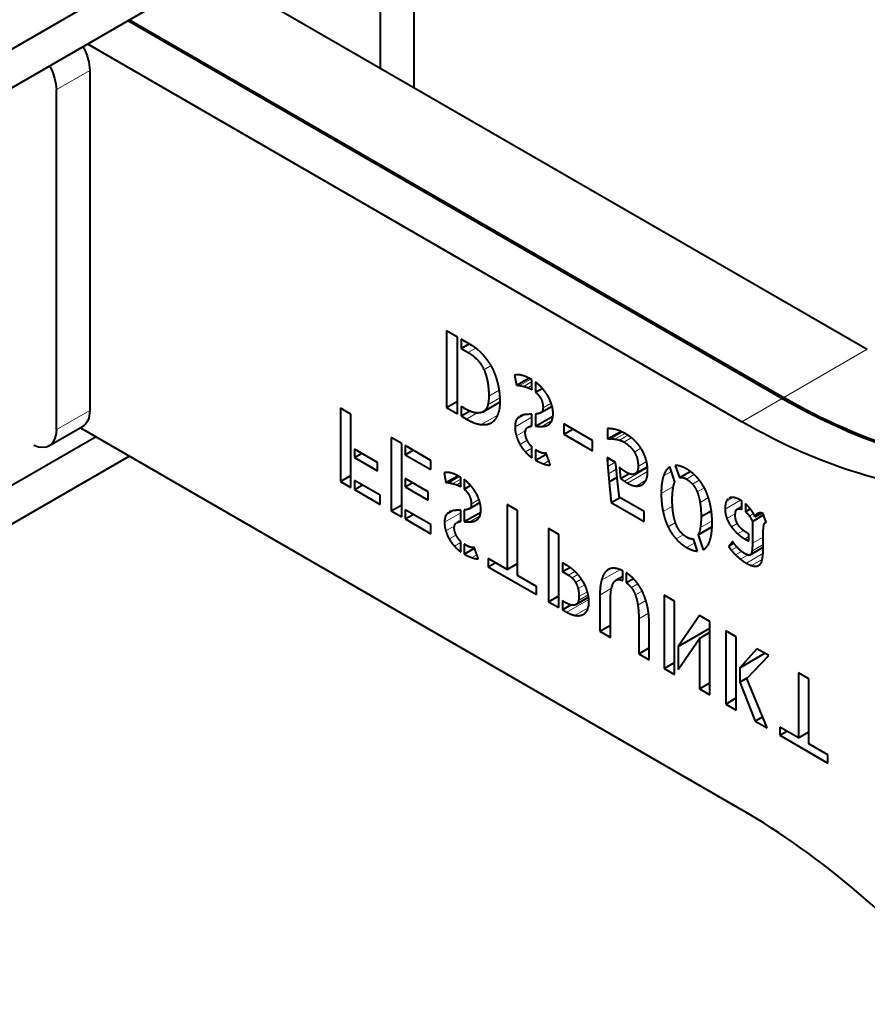
# Model space of a CAD drawing. Units: millimetres. Extents: x 2 to 1189, y 1 to 840.
# Drawn here: x 916 to 952, y 238 to 280 of the extents above; entities that cross this region are included whole.
import ezdxf

# ---------------------------------------------------------------- set-up
doc = ezdxf.new("R2010")
doc.units = ezdxf.units.MM
doc.header["$LTSCALE"] = 12.7
doc.layers.add('TANGENT_LINES', color=7, linetype='Continuous', lineweight=15)
doc.layers.add('Visible', color=7, linetype='Continuous', lineweight=40)

msp = doc.modelspace()

# ---------------------------------------------------------------- linework, layer by layer
at = {"layer": 'TANGENT_LINES'}
for p, q in [((919.084, 277.504), (917.669, 276.688)), ((935.084, 265.582), (935.405, 265.767)), ((948.432, 263.675), (951.968, 265.716)), ((935.754, 264.852), (936.054, 265.025)), ((937.264, 264.184), (937.734, 264.455)), ((937.434, 264.148), (937.785, 264.35)), ((935.96, 263.739), (936.401, 263.994)), ((937.609, 264.093), (937.785, 264.194)), ((937.773, 264.016), (937.785, 264.022)), ((935.756, 263.098), (936.439, 263.492)), ((935.918, 263.363), (936.43, 263.659)), ((946.664, 262.654), (948.361, 263.634)), ((919.084, 263.134), (917.669, 262.317)), ((938.252, 263.242), (938.593, 263.439)), ((935.019, 262.765), (935.474, 263.028)), ((935.642, 262.535), (936.34, 262.938)), ((937.069, 262.435), (937.785, 262.848)), ((937.135, 262.744), (937.501, 262.955)), ((938.197, 262.456), (938.624, 262.703)), ((937.126, 262.055), (937.521, 262.283)), ((938.435, 262.501), (938.509, 262.544)), ((937.28, 261.695), (937.585, 261.872)), ((941.118, 261.933), (941.61, 262.216)), ((941.292, 261.921), (941.712, 262.163)), ((941.484, 261.878), (941.84, 262.083)), ((941.673, 261.795), (941.987, 261.977)), ((937.508, 261.379), (937.785, 261.538)), ((942.115, 261.373), (942.391, 261.532)), ((938.281, 260.871), (938.502, 260.998)), ((940.972, 261.003), (941.086, 261.069)), ((940.991, 260.762), (941.305, 260.943)), ((941.018, 260.454), (941.351, 260.646)), ((941.697, 260.143), (942.664, 260.701)), ((942.275, 260.766), (942.629, 260.971)), ((934.273, 260.075), (934.721, 260.333)), ((934.435, 260.04), (934.77, 260.233)), ((941.829, 260.06), (942.676, 260.55)), ((942.185, 259.936), (942.603, 260.178)), ((943.348, 260.364), (943.681, 260.556)), ((944.315, 260.23), (944.639, 260.417)), ((944.573, 260.018), (944.86, 260.183)), ((934.602, 259.987), (934.77, 260.084)), ((934.759, 259.914), (934.77, 259.92)), ((943.253, 259.616), (943.77, 259.915)), ((944.768, 259.695), (945.065, 259.867)), ((935.217, 259.175), (935.543, 259.363)), ((944.892, 259.244), (945.245, 259.447)), ((945.953, 258.959), (946.608, 259.337)), ((946.004, 259.285), (946.288, 259.449)), ((934.149, 258.699), (934.499, 258.901)), ((943.327, 258.855), (943.728, 259.086)), ((934.086, 258.403), (934.77, 258.798)), ((935.164, 258.424), (935.572, 258.659)), ((935.391, 258.467), (935.462, 258.507)), ((946.027, 258.567), (946.393, 258.778)), ((946.979, 258.668), (947.154, 258.769)), ((947.269, 258.729), (947.377, 258.792)), ((934.14, 258.04), (934.518, 258.258)), ((943.54, 258.215), (943.856, 258.397)), ((944.906, 258.179), (945.4, 258.464)), ((946.218, 258.215), (946.468, 258.359)), ((934.287, 257.697), (934.579, 257.865)), ((943.879, 257.705), (944.182, 257.879)), ((946.482, 257.921), (946.725, 258.062)), ((946.783, 257.702), (946.95, 257.798)), ((947.107, 257.514), (947.568, 257.78)), ((934.506, 257.394), (934.77, 257.547)), ((944.327, 257.339), (944.672, 257.538)), ((946.219, 257.22), (946.453, 257.355)), ((947.023, 257.033), (947.567, 257.347)), ((947.088, 257.182), (947.568, 257.46)), ((935.245, 256.909), (935.455, 257.031)), ((946.394, 257.029), (946.645, 257.173)), ((946.61, 256.841), (946.922, 257.021)), ((946.852, 256.677), (947.555, 257.083)), ((947.074, 256.575), (947.523, 256.834)), ((940.918, 256.33), (941.094, 256.431)), ((947.272, 256.548), (947.444, 256.647)), ((939.325, 256.172), (939.593, 256.327)), ((939.484, 256.05), (939.728, 256.19)), ((939.627, 255.864), (939.871, 256.005)), ((940.726, 255.952), (941.501, 256.4)), ((941.408, 255.978), (941.624, 256.103)), ((939.733, 255.603), (940.015, 255.766)), ((940.657, 255.328), (941.154, 255.615)), ((941.99, 255.64), (942.26, 255.796)), ((939.68, 254.953), (940.176, 255.24)), ((939.755, 255.099), (940.161, 255.334)), ((939.773, 255.263), (940.129, 255.469)), ((942.155, 255.332), (942.441, 255.497)), ((939.26, 254.602), (940.185, 255.136)), ((939.598, 254.469), (940.161, 254.794)), ((942.263, 254.903), (942.599, 255.097)), ((939.898, 254.485), (939.995, 254.54)), ((942.301, 254.328), (942.714, 254.566))]:
    msp.add_line(p, q, dxfattribs=at)
at = {"layer": 'Visible'}
for p, q in [((908.034, 273.935), (930.662, 286.999)), ((932.783, 285.774), (932.783, 276.792)), ((908.034, 272.302), (930.662, 285.366)), ((931.369, 284.957), (931.369, 277.609)), ((924.298, 281.691), (951.968, 265.716)), ((920.691, 279.609), (948.361, 263.634)), ((920.762, 279.65), (948.432, 263.675)), ((918.994, 278.63), (946.664, 262.654)), ((919.084, 277.504), (919.084, 263.134)), ((917.669, 276.688), (917.669, 262.317)), ((934.631, 266.23), (934.174, 266.494)), ((934.174, 266.494), (934.174, 263.253)), ((934.631, 262.99), (934.631, 266.23)), ((934.787, 266.14), (934.787, 265.753)), ((935.236, 265.881), (934.787, 266.14)), ((934.787, 265.753), (935.122, 265.947)), ((934.787, 265.753), (935.084, 265.582)), ((937.049, 264.619), (937.13, 264.194)), ((937.13, 264.194), (937.655, 264.497)), ((937.734, 264.456), (937.73, 264.458)), ((937.777, 264.432), (937.773, 264.434)), ((937.785, 264.427), (937.777, 264.432)), ((937.785, 264.009), (937.785, 264.427)), ((937.941, 264.324), (937.941, 263.901)), ((937.773, 264.016), (937.785, 264.009)), ((937.941, 263.901), (938.223, 264.064)), ((934.174, 263.253), (934.631, 263.517)), ((935.722, 263.076), (936.439, 263.49)), ((930.127, 262.97), (929.683, 263.227)), ((929.683, 263.227), (929.683, 260.131)), ((934.174, 263.253), (934.631, 262.99)), ((934.787, 263.299), (934.787, 262.9)), ((934.898, 263.235), (934.787, 263.299)), ((934.787, 262.9), (935.149, 263.108)), ((938.165, 263.038), (938.635, 263.309)), ((930.127, 259.874), (930.127, 262.97)), ((934.787, 262.9), (935.019, 262.765)), ((937.732, 262.968), (937.728, 262.968)), ((937.785, 262.465), (937.785, 262.967)), ((937.941, 262.978), (937.941, 262.463)), ((937.941, 262.463), (938.67, 262.885)), ((917.359, 261.63), (918.773, 262.447)), ((918.685, 262.396), (946.664, 246.243)), ((937.785, 262.517), (937.612, 262.417)), ((939.133, 262.566), (939.133, 262.122)), ((940.344, 261.867), (939.133, 262.566)), ((939.133, 262.122), (939.517, 262.344)), ((940.983, 262.365), (940.983, 261.925)), ((940.983, 261.925), (941.542, 262.248)), ((919.348, 262.014), (908.034, 255.482)), ((931.834, 261.985), (931.834, 258.889)), ((932.277, 261.729), (931.834, 261.985)), ((939.133, 262.122), (940.344, 261.423)), ((940.344, 261.423), (940.344, 261.867)), ((931.247, 260.929), (930.276, 261.489)), ((930.276, 261.489), (930.276, 261.145)), ((932.277, 258.633), (932.277, 261.729)), ((933.511, 261.017), (932.427, 261.643)), ((932.427, 261.643), (932.427, 261.26)), ((932.427, 261.26), (932.758, 261.451)), ((937.785, 261.129), (937.785, 261.591)), ((937.941, 261.47), (937.941, 261.026)), ((920.762, 261.197), (908.034, 253.849)), ((930.276, 261.145), (930.575, 261.317)), ((930.276, 261.145), (931.247, 260.584)), ((932.427, 261.26), (933.511, 260.634)), ((933.511, 260.634), (933.511, 261.017)), ((937.941, 261.026), (938.397, 261.289)), ((938.508, 260.982), (938.48, 261.059)), ((941.322, 260.933), (940.965, 261.14)), ((931.247, 260.584), (931.247, 260.929)), ((941.341, 260.746), (941.322, 260.933)), ((941.372, 260.435), (941.341, 260.746)), ((941.49, 260.722), (941.535, 260.26)), ((942.135, 260.451), (942.659, 260.753)), ((943.828, 260.111), (943.619, 260.746)), ((943.847, 260.808), (944.018, 260.291)), ((929.683, 260.131), (930.127, 260.387)), ((931.36, 259.544), (930.276, 260.17)), ((930.276, 260.17), (930.276, 259.788)), ((933.398, 259.687), (932.427, 260.248)), ((932.427, 260.248), (932.427, 259.903)), ((934.067, 260.49), (934.144, 260.084)), ((934.144, 260.084), (934.646, 260.373)), ((934.77, 260.307), (934.762, 260.311)), ((934.77, 259.907), (934.77, 260.307)), ((934.919, 260.208), (934.919, 259.805)), ((941.048, 260.116), (941.384, 260.309)), ((941.385, 260.294), (941.374, 260.409)), ((941.535, 260.26), (941.89, 260.465)), ((944.018, 260.291), (944.475, 260.554)), ((929.683, 260.131), (930.127, 259.874)), ((930.276, 259.788), (930.607, 259.979)), ((930.276, 259.788), (931.36, 259.162)), ((932.427, 259.903), (932.725, 260.075)), ((932.427, 259.903), (933.398, 259.342)), ((934.759, 259.914), (934.77, 259.907)), ((934.919, 259.805), (935.189, 259.96)), ((931.36, 259.162), (931.36, 259.544)), ((933.398, 259.342), (933.398, 259.687)), ((941.136, 259.234), (941.509, 259.449)), ((942.526, 258.862), (941.478, 259.467)), ((931.834, 258.889), (932.277, 259.145)), ((932.427, 258.928), (932.427, 258.547)), ((933.511, 258.303), (932.427, 258.928)), ((934.77, 258.433), (934.77, 258.912)), ((934.919, 258.923), (934.919, 258.431)), ((935.133, 258.979), (935.583, 259.239)), ((936.731, 259.158), (936.731, 256.406)), ((937.171, 258.903), (936.731, 259.158)), ((937.171, 256.152), (937.171, 258.903)), ((941.136, 259.234), (942.526, 258.432)), ((946.454, 258.952), (946.657, 259.069)), ((946.657, 258.948), (946.657, 259.304)), ((946.813, 259.183), (946.813, 258.849)), ((946.813, 258.849), (947.018, 258.967)), ((931.834, 258.889), (932.277, 258.633)), ((932.427, 258.547), (932.757, 258.737)), ((932.427, 258.547), (933.511, 257.921)), ((934.919, 258.431), (935.616, 258.833)), ((942.526, 258.432), (942.526, 258.862)), ((944.94, 258.643), (945.369, 258.891)), ((947.107, 258.442), (947.584, 258.718)), ((947.214, 258.631), (947.494, 258.793)), ((947.69, 258.4), (947.568, 258.765)), ((933.511, 257.921), (933.511, 258.303)), ((934.77, 258.481), (934.605, 258.386)), ((938.488, 258.143), (938.488, 255.047)), ((938.925, 257.891), (938.488, 258.143)), ((944.814, 257.871), (945.396, 258.207)), ((944.818, 257.877), (945.397, 258.211)), ((947.107, 258.442), (947.107, 257.514)), ((947.685, 258.414), (947.65, 258.394)), ((938.925, 254.795), (938.925, 257.891)), ((944.787, 257.187), (944.62, 257.697)), ((944.814, 257.871), (945.024, 257.24)), ((946.783, 257.702), (946.95, 257.605)), ((946.95, 257.917), (946.867, 257.965)), ((946.95, 257.605), (946.95, 257.917)), ((947.568, 257.42), (947.568, 258.027)), ((934.77, 257.155), (934.77, 257.597)), ((934.919, 257.481), (934.919, 257.057)), ((934.919, 257.057), (935.355, 257.309)), ((946.277, 257.589), (946.105, 257.385)), ((946.105, 257.385), (946.328, 257.514)), ((946.457, 257.35), (946.453, 257.355)), ((947.014, 257.027), (947.567, 257.346)), ((935.461, 257.015), (935.455, 257.031)), ((936.731, 256.406), (935.931, 256.868)), ((935.931, 256.868), (935.931, 256.524)), ((947.522, 256.826), (947.523, 256.833)), ((935.931, 256.524), (936.229, 256.696)), ((935.931, 256.524), (937.971, 255.345)), ((936.731, 256.406), (937.171, 256.66)), ((939.249, 256.586), (939.074, 256.687)), ((939.074, 256.687), (939.074, 256.317)), ((939.074, 256.317), (939.385, 256.497)), ((937.971, 255.689), (937.171, 256.152)), ((939.074, 256.317), (939.325, 256.172)), ((941.624, 256.118), (941.339, 255.953)), ((941.624, 255.937), (941.624, 256.353)), ((941.773, 256.267), (941.773, 255.851)), ((941.773, 255.851), (942.066, 256.02)), ((937.971, 255.345), (937.971, 255.689)), ((938.488, 255.047), (938.925, 255.299)), ((939.641, 254.923), (940.177, 255.232)), ((940.657, 255.328), (940.657, 253.795)), ((943.818, 255.066), (943.374, 255.322)), ((943.374, 255.322), (943.374, 252.226)), ((938.488, 255.047), (938.925, 254.795)), ((939.252, 254.988), (939.074, 255.091)), ((939.074, 255.091), (939.074, 254.709)), ((939.074, 254.709), (939.428, 254.913)), ((941.1, 253.539), (941.1, 255.022)), ((943.818, 251.97), (943.818, 255.066)), ((939.074, 254.709), (939.26, 254.602)), ((942.301, 254.328), (942.301, 252.845)), ((944.87, 254.459), (943.967, 253.148)), ((945.313, 254.203), (944.87, 254.459)), ((940.657, 253.795), (941.1, 254.051)), ((942.741, 252.591), (942.741, 254.125)), ((943.967, 253.148), (945.313, 253.925)), ((945.313, 251.107), (945.313, 254.203)), ((940.657, 253.795), (941.1, 253.539)), ((943.967, 252.181), (944.87, 253.497)), ((944.87, 253.497), (945.313, 253.753)), ((944.87, 253.497), (944.87, 251.363)), ((946.427, 253.56), (945.983, 253.816)), ((945.983, 253.816), (945.983, 250.72)), ((946.427, 250.464), (946.427, 253.56)), ((942.301, 252.845), (942.741, 253.1)), ((943.967, 253.148), (943.967, 252.181)), ((942.301, 252.845), (942.741, 252.591)), ((947.292, 253.06), (946.576, 252.255)), ((946.576, 252.255), (947.631, 252.864)), ((946.867, 251.801), (947.798, 252.768)), ((947.798, 252.768), (947.292, 253.06)), ((943.374, 252.226), (943.818, 252.482)), ((946.576, 252.255), (946.576, 251.642)), ((943.374, 252.226), (943.818, 251.97)), ((949.501, 251.785), (949.061, 252.039)), ((949.061, 252.039), (949.061, 249.287)), ((944.87, 251.363), (945.313, 251.619)), ((946.576, 251.642), (946.886, 251.821)), ((946.576, 251.642), (947.227, 250.001)), ((947.726, 249.714), (946.867, 251.801)), ((949.501, 249.033), (949.501, 251.785)), ((944.87, 251.363), (945.313, 251.107)), ((945.983, 250.72), (946.427, 250.976)), ((945.983, 250.72), (946.427, 250.464)), ((947.227, 250.001), (947.534, 250.179)), ((947.227, 250.001), (947.726, 249.714)), ((949.061, 249.287), (948.261, 249.749)), ((948.261, 249.749), (948.261, 249.405)), ((948.261, 249.405), (948.559, 249.577)), ((948.261, 249.405), (950.301, 248.227)), ((949.061, 249.287), (949.501, 249.541)), ((950.301, 248.571), (949.501, 249.033)), ((950.301, 248.227), (950.301, 248.571))]:
    msp.add_line(p, q, dxfattribs=at)
at = {"layer": 'Visible', "extrusion": (0, 0, -1)}
for centre, major_axis, start_param, end_param in [((918.023, 278.116), (-0.75, 1.299), 1.598301, 2.356194), ((916.609, 277.3), (-0.75, 1.299), 1.598301, 2.356194), ((948.361, 288.129), (-15, 25.981), 3.456381, 3.926991), ((948.432, 288.17), (-15, 25.981), 3.456381, 3.926991), ((918.023, 263.746), (-0.75, 1.299), 2.356194, 3.141593), ((946.664, 287.149), (-15, 25.981), 3.456381, 3.926991), ((916.609, 262.93), (-0.75, 1.299), 2.356194, 3.824409)]:
    msp.add_ellipse(centre, major_axis=major_axis, ratio=0.57735, start_param=start_param, end_param=end_param, dxfattribs=at)
at = {"layer": 'Visible'}
msp.add_ellipse((946.664, 221.748), major_axis=(15, -25.981), ratio=0.57735, start_param=1.885585, end_param=2.356194, dxfattribs=at)
for points in [[(935.084, 265.582), (935.548, 265.314), (935.754, 264.852)], [(935.4, 265.771), (935.289, 265.85), (935.236, 265.881)], [(935.644, 265.56), (935.511, 265.691), (935.4, 265.771)], [(935.754, 264.852), (935.96, 264.39), (935.96, 263.739)], [(937.392, 264.606), (937.293, 264.636), (937.204, 264.641)], [(937.773, 264.434), (937.753, 264.445), (937.734, 264.456)], [(937.13, 264.194), (937.183, 264.198), (937.264, 264.184)], [(937.264, 264.184), (937.346, 264.17), (937.434, 264.148)], [(937.434, 264.148), (937.521, 264.126), (937.609, 264.093)], [(937.609, 264.093), (937.697, 264.06), (937.773, 264.016)], [(937.941, 263.901), (938.252, 263.633), (938.252, 263.242)], [(935.96, 263.739), (935.96, 263.537), (935.918, 263.363)], [(935.918, 263.363), (935.876, 263.189), (935.756, 263.098)], [(936.352, 262.961), (936.44, 263.185), (936.44, 263.475)], [(938.252, 263.242), (938.252, 263.088), (938.165, 263.038)], [(935.019, 262.765), (935.373, 262.561), (935.642, 262.535)], [(936.087, 262.623), (936.264, 262.737), (936.352, 262.961)], [(937.135, 262.744), (937.069, 262.637), (937.069, 262.435)], [(937.246, 262.866), (937.182, 262.819), (937.135, 262.744)], [(937.304, 262.901), (937.293, 262.896), (937.281, 262.889)], [(937.728, 262.968), (937.63, 262.968), (937.533, 262.961)], [(937.785, 262.967), (937.758, 262.968), (937.732, 262.968)], [(935.642, 262.535), (935.91, 262.51), (936.087, 262.623)], [(937.069, 262.435), (937.069, 262.241), (937.126, 262.055)], [(937.941, 262.463), (938.066, 262.457), (938.197, 262.456)], [(938.197, 262.456), (938.329, 262.455), (938.435, 262.501)], [(941.094, 262.36), (941.021, 262.365), (940.983, 262.365)], [(941.263, 262.337), (941.166, 262.356), (941.094, 262.36)], [(941.478, 262.274), (941.361, 262.318), (941.263, 262.337)], [(937.126, 262.055), (937.183, 261.868), (937.28, 261.695)], [(940.983, 261.925), (941.036, 261.934), (941.118, 261.933)], [(941.118, 261.933), (941.2, 261.931), (941.292, 261.921)], [(941.292, 261.921), (941.383, 261.91), (941.484, 261.878)], [(941.484, 261.878), (941.585, 261.846), (941.673, 261.795)], [(937.28, 261.695), (937.377, 261.522), (937.508, 261.379)], [(938.135, 261.362), (938.059, 261.392), (937.941, 261.47)], [(941.673, 261.795), (941.955, 261.632), (942.115, 261.373)], [(937.508, 261.379), (937.64, 261.235), (937.785, 261.129)], [(937.941, 261.026), (938.108, 260.933), (938.281, 260.871)], [(938.337, 261.32), (938.31, 261.314), (938.26, 261.322)], [(938.382, 261.325), (938.363, 261.327), (938.337, 261.32)], [(938.48, 261.059), (938.465, 261.102), (938.451, 261.142)], [(940.965, 261.14), (940.965, 261.104), (940.972, 261.003)], [(940.972, 261.003), (940.98, 260.902), (940.991, 260.762)], [(942.115, 261.373), (942.275, 261.114), (942.275, 260.766)], [(938.281, 260.871), (938.455, 260.808), (938.561, 260.826)], [(940.991, 260.762), (941.002, 260.621), (941.018, 260.454)], [(941.627, 260.61), (941.554, 260.663), (941.49, 260.722)], [(942.275, 260.766), (942.275, 260.515), (942.135, 260.451)], [(943.619, 260.746), (943.443, 260.641), (943.348, 260.364)], [(934.215, 260.511), (934.129, 260.516), (934.067, 260.49)], [(934.395, 260.477), (934.3, 260.507), (934.215, 260.511)], [(941.018, 260.454), (941.033, 260.287), (941.048, 260.116)], [(941.374, 260.409), (941.372, 260.43), (941.372, 260.435)], [(941.418, 260.008), (941.395, 260.201), (941.385, 260.294)], [(941.535, 260.26), (941.612, 260.199), (941.697, 260.143)], [(942.621, 260.21), (942.678, 260.349), (942.678, 260.533)], [(943.348, 260.364), (943.253, 260.087), (943.253, 259.616)], [(944.018, 260.291), (944.137, 260.333), (944.315, 260.23)], [(944.315, 260.23), (944.456, 260.149), (944.573, 260.018)], [(934.144, 260.084), (934.195, 260.088), (934.273, 260.075)], [(934.273, 260.075), (934.351, 260.061), (934.435, 260.04)], [(934.435, 260.04), (934.518, 260.019), (934.602, 259.987)], [(934.602, 259.987), (934.686, 259.956), (934.759, 259.914)], [(934.919, 259.805), (935.217, 259.548), (935.217, 259.175)], [(935.437, 259.608), (935.348, 259.775), (935.217, 259.931)], [(941.048, 260.116), (941.086, 259.715), (941.136, 259.234)], [(941.478, 259.467), (941.44, 259.814), (941.418, 260.008)], [(941.697, 260.143), (941.783, 260.087), (941.829, 260.06)], [(941.829, 260.06), (942.027, 259.946), (942.185, 259.936)], [(944.573, 260.018), (944.689, 259.886), (944.768, 259.695)], [(943.253, 259.616), (943.253, 259.208), (943.327, 258.855)], [(944.768, 259.695), (944.848, 259.504), (944.892, 259.244)], [(946.075, 259.39), (946.034, 259.351), (946.004, 259.285)], [(946.147, 259.436), (946.132, 259.43), (946.118, 259.422)], [(946.608, 259.337), (946.478, 259.412), (946.358, 259.442)], [(934.77, 258.912), (934.649, 258.914), (934.529, 258.906)], [(935.217, 259.175), (935.217, 259.027), (935.133, 258.979)], [(944.892, 259.244), (944.936, 258.983), (944.94, 258.643)], [(946.004, 259.285), (945.953, 259.17), (945.953, 258.959)], [(945.953, 258.959), (945.953, 258.757), (946.027, 258.567)], [(946.454, 258.952), (946.524, 259.008), (946.657, 258.948)], [(934.149, 258.699), (934.086, 258.597), (934.086, 258.403)], [(934.256, 258.816), (934.194, 258.77), (934.149, 258.699)], [(934.311, 258.849), (934.3, 258.843), (934.289, 258.837)], [(943.327, 258.855), (943.401, 258.502), (943.54, 258.215)], [(944.94, 258.643), (944.936, 258.367), (944.906, 258.179)], [(946.027, 258.567), (946.102, 258.376), (946.218, 258.215)], [(946.813, 258.849), (946.905, 258.774), (946.979, 258.668)], [(946.979, 258.668), (947.053, 258.561), (947.107, 258.442)], [(947.269, 258.729), (947.233, 258.691), (947.214, 258.631)], [(934.086, 258.403), (934.086, 258.219), (934.14, 258.04)], [(934.577, 257.87), (934.5, 258.03), (934.5, 258.147)], [(934.919, 258.431), (935.039, 258.425), (935.164, 258.424)], [(935.164, 258.424), (935.29, 258.423), (935.391, 258.467)], [(943.54, 258.215), (943.68, 257.928), (943.879, 257.705)], [(944.906, 258.179), (944.875, 257.99), (944.818, 257.877)], [(946.218, 258.215), (946.334, 258.053), (946.482, 257.921)], [(946.707, 258.075), (946.623, 258.141), (946.551, 258.231)], [(947.568, 258.027), (947.568, 258.062), (947.571, 258.128)], [(947.587, 258.258), (947.598, 258.321), (947.623, 258.364)], [(934.14, 258.04), (934.195, 257.862), (934.287, 257.697)], [(934.287, 257.697), (934.38, 257.532), (934.506, 257.394)], [(934.77, 257.597), (934.653, 257.71), (934.577, 257.87)], [(943.879, 257.705), (944.079, 257.482), (944.327, 257.339)], [(944.818, 257.877), (944.814, 257.875), (944.814, 257.871)], [(946.482, 257.921), (946.631, 257.789), (946.783, 257.702)], [(934.506, 257.394), (934.631, 257.257), (934.77, 257.155)], [(935.105, 257.378), (935.032, 257.408), (934.919, 257.481)], [(935.224, 257.341), (935.177, 257.349), (935.105, 257.378)], [(935.297, 257.339), (935.272, 257.332), (935.224, 257.341)], [(935.341, 257.343), (935.323, 257.345), (935.297, 257.339)], [(935.406, 257.168), (935.381, 257.239), (935.363, 257.288)], [(944.327, 257.339), (944.589, 257.187), (944.787, 257.187)], [(946.105, 257.385), (946.143, 257.315), (946.219, 257.22)], [(946.453, 257.355), (946.393, 257.422), (946.347, 257.487)], [(947.107, 257.514), (947.107, 257.299), (947.088, 257.182)], [(934.919, 257.057), (935.079, 256.969), (935.245, 256.909)], [(935.245, 256.909), (935.41, 256.849), (935.512, 256.866)], [(935.455, 257.031), (935.429, 257.104), (935.406, 257.168)], [(935.512, 256.866), (935.49, 256.933), (935.461, 257.015)], [(946.219, 257.22), (946.295, 257.125), (946.394, 257.029)], [(946.394, 257.029), (946.493, 256.932), (946.61, 256.841)], [(946.61, 256.841), (946.726, 256.749), (946.852, 256.677)], [(946.911, 257.023), (946.844, 257.047), (946.752, 257.099)], [(947.088, 257.182), (947.069, 257.066), (947.023, 257.033)], [(946.852, 256.677), (946.966, 256.611), (947.074, 256.575)], [(947.074, 256.575), (947.183, 256.538), (947.272, 256.548)], [(939.325, 256.172), (939.405, 256.126), (939.484, 256.05)], [(939.484, 256.05), (939.562, 255.973), (939.627, 255.864)], [(940.918, 256.33), (940.795, 256.202), (940.726, 255.952)], [(939.627, 255.864), (939.693, 255.754), (939.733, 255.603)], [(939.733, 255.603), (939.773, 255.452), (939.773, 255.263)], [(940.726, 255.952), (940.657, 255.702), (940.657, 255.328)], [(941.408, 255.978), (941.504, 255.994), (941.624, 255.937)], [(941.773, 255.851), (941.894, 255.765), (941.99, 255.64)], [(941.99, 255.64), (942.087, 255.515), (942.155, 255.332)], [(939.773, 255.263), (939.773, 255.187), (939.755, 255.099)], [(942.155, 255.332), (942.224, 255.15), (942.263, 254.903)], [(939.755, 255.099), (939.736, 255.011), (939.68, 254.953)], [(942.263, 254.903), (942.301, 254.656), (942.301, 254.328)], [(939.26, 254.602), (939.431, 254.503), (939.598, 254.469)], [(939.598, 254.469), (939.766, 254.435), (939.898, 254.485)]]:
    msp.add_open_spline(points, degree=2, dxfattribs=at)
for points, knots in [([(935.92, 265.235), (935.895, 265.269), (935.87, 265.301), (935.754, 265.451), (935.644, 265.56)], [0, 0, 0, 0.17455, 0.17455, 1, 1, 1]), ([(936.177, 264.786), (936.12, 264.914), (936.055, 265.027), (936.001, 265.121), (935.942, 265.204), (935.931, 265.22), (935.92, 265.235)], [0, 0, 0, 0.501182, 0.501182, 0.920258, 0.920258, 1, 1, 1]), ([(936.365, 264.202), (936.332, 264.347), (936.291, 264.479), (936.24, 264.643), (936.177, 264.786)], [0, 0, 0, 0.444385, 0.444385, 1, 1, 1]), ([(937.204, 264.641), (937.167, 264.643), (937.135, 264.64), (937.088, 264.635), (937.049, 264.619)], [0, 0, 0, 0.404107, 0.404107, 1, 1, 1]), ([(937.588, 264.53), (937.512, 264.565), (937.435, 264.592), (937.413, 264.599), (937.392, 264.606)], [0, 0, 0, 0.783248, 0.783248, 1, 1, 1]), ([(937.73, 264.458), (937.716, 264.465), (937.702, 264.473), (937.679, 264.485), (937.655, 264.497), (937.649, 264.5), (937.644, 264.503), (937.622, 264.513), (937.6, 264.524), (937.594, 264.527), (937.588, 264.53)], [0.2503352, 0.2503352, 0.2503352, 0.4025807, 0.4025807, 0.652491, 0.652491, 0.7098945, 0.7098945, 0.9380674, 0.9380674, 1, 1, 1]), ([(938.252, 264.034), (938.239, 264.05), (938.225, 264.066), (938.194, 264.101), (938.162, 264.134), (938.128, 264.168), (938.092, 264.2), (938.034, 264.253), (937.97, 264.302), (937.955, 264.313), (937.941, 264.324)], [0, 0, 0, 0.100473, 0.100473, 0.317566, 0.317566, 0.543735, 0.543735, 0.914738, 0.914738, 1, 1, 1]), ([(936.44, 263.475), (936.44, 263.527), (936.439, 263.578), (936.437, 263.622), (936.435, 263.664), (936.434, 263.694), (936.432, 263.723), (936.428, 263.785), (936.422, 263.845), (936.415, 263.923), (936.404, 263.997), (936.397, 264.042), (936.389, 264.087), (936.378, 264.145), (936.365, 264.202)], [0, 0, 0, 0.129888, 0.129888, 0.241413, 0.241413, 0.319115, 0.319115, 0.483726, 0.483726, 0.696644, 0.696644, 0.827216, 0.827216, 1, 1, 1]), ([(938.483, 263.696), (938.421, 263.812), (938.34, 263.923), (938.307, 263.967), (938.272, 264.01), (938.262, 264.022), (938.252, 264.034)], [0, 0, 0, 0.664637, 0.664637, 0.927405, 0.927405, 1, 1, 1]), ([(938.628, 263.342), (938.614, 263.391), (938.597, 263.439), (938.575, 263.5), (938.549, 263.56), (938.519, 263.628), (938.483, 263.696)], [0, 0, 0, 0.273291, 0.273291, 0.613782, 0.613782, 1, 1, 1]), ([(935.43, 263.027), (935.311, 263.038), (935.15, 263.107), (935.074, 263.139), (934.99, 263.184), (934.945, 263.208), (934.898, 263.235)], [0, 0, 0, 0.582332, 0.582332, 0.85533, 0.85533, 1, 1, 1]), ([(935.756, 263.098), (935.74, 263.086), (935.723, 263.076), (935.69, 263.057), (935.652, 263.045), (935.619, 263.034), (935.581, 263.029), (935.54, 263.023), (935.493, 263.023), (935.463, 263.024), (935.43, 263.027)], [0, 0, 0, 0.131669, 0.131669, 0.380999, 0.380999, 0.600616, 0.600616, 0.842819, 0.842819, 1, 1, 1]), ([(938.679, 263.004), (938.679, 263.018), (938.679, 263.031), (938.675, 263.163), (938.637, 263.308), (938.633, 263.325), (938.628, 263.342)], [0, 0, 0, 0.083082, 0.083082, 0.906507, 0.906507, 1, 1, 1]), ([(937.533, 262.961), (937.516, 262.96), (937.499, 262.958), (937.393, 262.945), (937.304, 262.901)], [0, 0, 0, 0.134722, 0.134722, 1, 1, 1]), ([(938.165, 263.038), (938.11, 263.006), (938.034, 262.99), (937.991, 262.982), (937.941, 262.978)], [0, 0, 0, 0.634615, 0.634615, 1, 1, 1]), ([(938.471, 262.519), (938.491, 262.531), (938.51, 262.546), (938.568, 262.591), (938.61, 262.662)], [0.1710258, 0.1710258, 0.1710258, 0.3779556, 0.3779556, 1, 1, 1]), ([(938.61, 262.662), (938.62, 262.678), (938.628, 262.696), (938.662, 262.769), (938.673, 262.88), (938.676, 262.911), (938.678, 262.945), (938.679, 262.973), (938.679, 263.004)], [0, 0, 0, 0.140449, 0.140449, 0.705585, 0.705585, 0.864533, 0.864533, 1, 1, 1]), ([(937.502, 262.167), (937.502, 262.238), (937.516, 262.29), (937.536, 262.363), (937.583, 262.398)], [0, 0, 0, 0.414685, 0.414685, 1, 1, 1]), ([(937.611, 262.416), (937.627, 262.426), (937.644, 262.433), (937.706, 262.46), (937.785, 262.465)], [0.1697061, 0.1697061, 0.1697061, 0.3534694, 0.3534694, 1, 1, 1]), ([(941.726, 262.156), (941.719, 262.16), (941.711, 262.164), (941.659, 262.193), (941.609, 262.218), (941.575, 262.235), (941.541, 262.249), (941.51, 262.263), (941.478, 262.274)], [0, 0, 0, 0.056853, 0.056853, 0.459875, 0.459875, 0.736657, 0.736657, 1, 1, 1]), ([(937.583, 261.876), (937.559, 261.925), (937.543, 261.97), (937.53, 262.004), (937.522, 262.036), (937.502, 262.107), (937.502, 262.167)], [0, 0, 0, 0.289542, 0.289542, 0.511852, 0.511852, 1, 1, 1]), ([(937.785, 261.591), (937.758, 261.617), (937.733, 261.645), (937.691, 261.693), (937.654, 261.749), (937.615, 261.809), (937.583, 261.876)], [0, 0, 0, 0.218104, 0.218104, 0.59556, 0.59556, 1, 1, 1]), ([(942.008, 261.962), (941.997, 261.971), (941.986, 261.979), (941.907, 262.038), (941.84, 262.084), (941.779, 262.125), (941.726, 262.156)], [0, 0, 0, 0.067195, 0.067195, 0.55458, 0.55458, 1, 1, 1]), ([(942.322, 261.638), (942.281, 261.692), (942.24, 261.74), (942.14, 261.856), (942.035, 261.941), (942.021, 261.952), (942.008, 261.962)], [0, 0, 0, 0.270267, 0.270267, 0.917386, 0.917386, 1, 1, 1]), ([(942.575, 261.166), (942.545, 261.246), (942.511, 261.32), (942.45, 261.451), (942.375, 261.563), (942.35, 261.602), (942.322, 261.638)], [0, 0, 0, 0.292852, 0.292852, 0.817609, 0.817609, 1, 1, 1]), ([(938.26, 261.322), (938.232, 261.327), (938.196, 261.339), (938.168, 261.349), (938.135, 261.362)], [0, 0, 0, 0.567193, 0.567193, 1, 1, 1]), ([(938.405, 261.267), (938.4, 261.28), (938.397, 261.289), (938.385, 261.32), (938.382, 261.325)], [0, 0, 0, 0.240358, 0.240358, 1, 1, 1]), ([(938.451, 261.142), (938.445, 261.159), (938.439, 261.175), (938.433, 261.191), (938.428, 261.205), (938.416, 261.24), (938.405, 261.267)], [0, 0, 0, 0.231569, 0.231569, 0.458231, 0.458231, 1, 1, 1]), ([(938.561, 260.826), (938.545, 260.877), (938.524, 260.936), (938.52, 260.948), (938.516, 260.96), (938.512, 260.971), (938.508, 260.982)], [0, 0, 0, 0.725218, 0.725218, 0.871062, 0.871062, 1, 1, 1]), ([(942.678, 260.533), (942.678, 260.623), (942.672, 260.708), (942.67, 260.734), (942.667, 260.76), (942.659, 260.833), (942.647, 260.902), (942.64, 260.939), (942.633, 260.974), (942.627, 260.999), (942.62, 261.025), (942.601, 261.098), (942.575, 261.166)], [0, 0, 0, 0.249312, 0.249312, 0.327097, 0.327097, 0.548486, 0.548486, 0.664503, 0.664503, 0.749807, 0.749807, 1, 1, 1]), ([(941.772, 260.515), (941.764, 260.52), (941.757, 260.524), (941.692, 260.563), (941.627, 260.61)], [0, 0, 0, 0.10528, 0.10528, 1, 1, 1]), ([(944.327, 260.654), (944.183, 260.737), (944.056, 260.775), (943.945, 260.809), (943.847, 260.808)], [0, 0, 0, 0.532423, 0.532423, 1, 1, 1]), ([(944.776, 260.289), (944.713, 260.36), (944.644, 260.422), (944.564, 260.495), (944.477, 260.557), (944.404, 260.609), (944.327, 260.654)], [0, 0, 0, 0.321213, 0.321213, 0.691778, 0.691778, 1, 1, 1]), ([(934.582, 260.405), (934.547, 260.421), (934.511, 260.436), (934.453, 260.459), (934.395, 260.477)], [0, 0, 0, 0.382174, 0.382174, 1, 1, 1]), ([(934.762, 260.311), (934.742, 260.323), (934.722, 260.334), (934.684, 260.354), (934.646, 260.374), (934.614, 260.39), (934.582, 260.405)], [0, 0, 0, 0.23092, 0.23092, 0.652491, 0.652491, 1, 1, 1]), ([(935.217, 259.931), (935.204, 259.947), (935.19, 259.962), (935.137, 260.022), (935.077, 260.077), (935.015, 260.135), (934.947, 260.187), (934.933, 260.197), (934.919, 260.208)], [0, 0, 0, 0.100473, 0.100473, 0.497931, 0.497931, 0.914738, 0.914738, 1, 1, 1]), ([(942.135, 260.451), (942.092, 260.43), (942.041, 260.429), (941.974, 260.427), (941.894, 260.457), (941.836, 260.478), (941.772, 260.515)], [0, 0, 0, 0.309936, 0.309936, 0.71221, 0.71221, 1, 1, 1]), ([(942.453, 259.999), (942.55, 260.062), (942.605, 260.175), (942.614, 260.192), (942.621, 260.21)], [0, 0, 0, 0.870866, 0.870866, 1, 1, 1]), ([(945.115, 259.781), (945.103, 259.807), (945.09, 259.832), (945.08, 259.852), (945.069, 259.871), (945.039, 259.927), (945.006, 259.98), (944.939, 260.089), (944.863, 260.187), (944.821, 260.239), (944.776, 260.289)], [0, 0, 0, 0.088362, 0.088362, 0.159114, 0.159114, 0.361273, 0.361273, 0.775155, 0.775155, 1, 1, 1]), ([(942.185, 259.936), (942.298, 259.929), (942.388, 259.965), (942.413, 259.975), (942.436, 259.988), (942.445, 259.993), (942.453, 259.999)], [0, 0, 0, 0.71948, 0.71948, 0.923191, 0.923191, 1, 1, 1]), ([(943.717, 259.348), (943.72, 259.542), (943.735, 259.696), (943.739, 259.735), (943.743, 259.772), (943.746, 259.789), (943.748, 259.806)], [0, 0, 0, 0.727278, 0.727278, 0.912579, 0.912579, 1, 1, 1]), ([(943.748, 259.806), (943.756, 259.867), (943.768, 259.921), (943.778, 259.97), (943.791, 260.013), (943.807, 260.068), (943.828, 260.111)], [0, 0, 0, 0.321114, 0.321114, 0.619157, 0.619157, 1, 1, 1]), ([(945.33, 259.138), (945.318, 259.199), (945.303, 259.258), (945.278, 259.357), (945.248, 259.451), (945.198, 259.604), (945.133, 259.743), (945.124, 259.762), (945.115, 259.781)], [0, 0, 0, 0.171342, 0.171342, 0.459522, 0.459522, 0.933996, 0.933996, 1, 1, 1]), ([(935.575, 259.27), (935.562, 259.317), (935.546, 259.363), (935.525, 259.421), (935.5, 259.478), (935.472, 259.543), (935.437, 259.608)], [0, 0, 0, 0.273291, 0.273291, 0.613782, 0.613782, 1, 1, 1]), ([(943.765, 258.749), (943.745, 258.868), (943.733, 259.004), (943.73, 259.044), (943.727, 259.085), (943.719, 259.21), (943.717, 259.348)], [0, 0, 0, 0.460122, 0.460122, 0.592962, 0.592962, 1, 1, 1]), ([(946.358, 259.442), (946.343, 259.446), (946.327, 259.448), (946.311, 259.451), (946.295, 259.453), (946.214, 259.462), (946.147, 259.436)], [0, 0, 0, 0.131749, 0.131749, 0.272528, 0.272528, 1, 1, 1]), ([(946.657, 259.304), (946.656, 259.305), (946.655, 259.306), (946.644, 259.316), (946.624, 259.328), (946.616, 259.332), (946.608, 259.337)], [0, 0, 0, 0.078946, 0.078946, 0.754821, 0.754821, 1, 1, 1]), ([(934.529, 258.906), (934.513, 258.905), (934.497, 258.903), (934.396, 258.891), (934.311, 258.849)], [0, 0, 0, 0.134722, 0.134722, 1, 1, 1]), ([(935.133, 258.979), (935.117, 258.97), (935.099, 258.962), (935.058, 258.944), (935.008, 258.934), (934.967, 258.926), (934.919, 258.923)], [0, 0, 0, 0.19238, 0.19238, 0.634615, 0.634615, 1, 1, 1]), ([(935.559, 258.62), (935.568, 258.635), (935.576, 258.653), (935.608, 258.723), (935.619, 258.828), (935.622, 258.858), (935.623, 258.89), (935.624, 258.918), (935.624, 258.947)], [0, 0, 0, 0.140449, 0.140449, 0.705585, 0.705585, 0.864533, 0.864533, 1, 1, 1]), ([(935.624, 258.947), (935.624, 258.96), (935.624, 258.973), (935.621, 259.099), (935.584, 259.238), (935.58, 259.254), (935.575, 259.27)], [0, 0, 0, 0.083082, 0.083082, 0.906507, 0.906507, 1, 1, 1]), ([(945.405, 258.374), (945.405, 258.421), (945.404, 258.467), (945.402, 258.525), (945.4, 258.583), (945.398, 258.616), (945.396, 258.649), (945.387, 258.778), (945.371, 258.901), (945.364, 258.95), (945.356, 258.998), (945.345, 259.069), (945.33, 259.138)], [0, 0, 0, 0.113991, 0.113991, 0.260055, 0.260055, 0.344035, 0.344035, 0.674305, 0.674305, 0.80609, 0.80609, 1, 1, 1]), ([(946.383, 258.697), (946.383, 258.754), (946.389, 258.798), (946.394, 258.836), (946.402, 258.865), (946.405, 258.874), (946.408, 258.883), (946.425, 258.929), (946.454, 258.952)], [0, 0, 0, 0.284417, 0.284417, 0.521715, 0.521715, 0.593892, 0.593892, 1, 1, 1]), ([(947.063, 258.914), (947.042, 258.942), (947.02, 258.969), (946.971, 259.03), (946.917, 259.085), (946.875, 259.129), (946.829, 259.169), (946.821, 259.176), (946.813, 259.183)], [0, 0, 0, 0.187901, 0.187901, 0.60748, 0.60748, 0.940686, 0.940686, 1, 1, 1]), ([(947.214, 258.631), (947.196, 258.692), (947.162, 258.757), (947.14, 258.801), (947.11, 258.847), (947.088, 258.88), (947.063, 258.914)], [0, 0, 0, 0.462012, 0.462012, 0.775828, 0.775828, 1, 1, 1]), ([(935.425, 258.484), (935.445, 258.495), (935.463, 258.509), (935.518, 258.552), (935.559, 258.62)], [0.1710258, 0.1710258, 0.1710258, 0.3779556, 0.3779556, 1, 1, 1]), ([(943.889, 258.297), (943.87, 258.343), (943.853, 258.392), (943.828, 258.465), (943.808, 258.546), (943.798, 258.582), (943.79, 258.62), (943.776, 258.682), (943.765, 258.749)], [0, 0, 0, 0.235704, 0.235704, 0.584732, 0.584732, 0.741809, 0.741809, 1, 1, 1]), ([(946.431, 258.439), (946.414, 258.48), (946.403, 258.524), (946.383, 258.606), (946.383, 258.697)], [0, 0, 0, 0.351726, 0.351726, 1, 1, 1]), ([(947.356, 258.786), (947.337, 258.779), (947.319, 258.769), (947.291, 258.753), (947.269, 258.729)], [0, 0, 0, 0.384889, 0.384889, 1, 1, 1]), ([(947.463, 258.799), (947.418, 258.804), (947.377, 258.793), (947.366, 258.79), (947.356, 258.786)], [0, 0, 0, 0.800922, 0.800922, 1, 1, 1]), ([(947.568, 258.765), (947.533, 258.786), (947.494, 258.794), (947.479, 258.798), (947.463, 258.799)], [0, 0, 0, 0.710327, 0.710327, 1, 1, 1]), ([(934.5, 258.147), (934.5, 258.215), (934.513, 258.265), (934.532, 258.335), (934.577, 258.368)], [0, 0, 0, 0.414685, 0.414685, 1, 1, 1]), ([(934.604, 258.386), (934.619, 258.395), (934.636, 258.402), (934.695, 258.427), (934.77, 258.433)], [0.1697061, 0.1697061, 0.1697061, 0.3534694, 0.3534694, 1, 1, 1]), ([(944.083, 257.976), (944.045, 258.019), (944.01, 258.069), (944, 258.085), (943.989, 258.101), (943.934, 258.188), (943.889, 258.297)], [0, 0, 0, 0.337289, 0.337289, 0.439833, 0.439833, 1, 1, 1]), ([(945.307, 257.617), (945.353, 257.748), (945.377, 257.92), (945.386, 257.985), (945.392, 258.055), (945.398, 258.124), (945.401, 258.198), (945.403, 258.236), (945.404, 258.276), (945.405, 258.324), (945.405, 258.374)], [0, 0, 0, 0.464226, 0.464226, 0.63727, 0.63727, 0.806643, 0.806643, 0.894771, 0.894771, 1, 1, 1]), ([(946.551, 258.231), (946.54, 258.245), (946.529, 258.26), (946.495, 258.306), (946.468, 258.359), (946.448, 258.397), (946.431, 258.439)], [0, 0, 0, 0.153264, 0.153264, 0.643441, 0.643441, 1, 1, 1]), ([(946.867, 257.965), (946.832, 257.985), (946.796, 258.01), (946.761, 258.033), (946.726, 258.061), (946.716, 258.068), (946.707, 258.075)], [0, 0, 0, 0.456869, 0.456869, 0.888169, 0.888169, 1, 1, 1]), ([(947.571, 258.128), (947.572, 258.143), (947.573, 258.159), (947.577, 258.199), (947.583, 258.239), (947.585, 258.248), (947.587, 258.258)], [0, 0, 0, 0.232426, 0.232426, 0.849759, 0.849759, 1, 1, 1]), ([(947.623, 258.364), (947.635, 258.385), (947.651, 258.394), (947.668, 258.404), (947.69, 258.4)], [0, 0, 0, 0.485943, 0.485943, 1, 1, 1]), ([(944.338, 257.767), (944.284, 257.798), (944.233, 257.837), (944.207, 257.857), (944.182, 257.879), (944.159, 257.899), (944.137, 257.92), (944.109, 257.947), (944.083, 257.976)], [0, 0, 0, 0.386466, 0.386466, 0.589175, 0.589175, 0.771744, 0.771744, 1, 1, 1]), ([(944.62, 257.697), (944.546, 257.685), (944.461, 257.712), (944.448, 257.716), (944.435, 257.721), (944.388, 257.738), (944.338, 257.767)], [0, 0, 0, 0.590468, 0.590468, 0.681157, 0.681157, 1, 1, 1]), ([(935.363, 257.288), (935.358, 257.3), (935.355, 257.309), (935.344, 257.338), (935.341, 257.343)], [0, 0, 0, 0.240358, 0.240358, 1, 1, 1]), ([(945.024, 257.24), (945.158, 257.308), (945.246, 257.473), (945.259, 257.497), (945.27, 257.522), (945.29, 257.567), (945.307, 257.617)], [0, 0, 0, 0.720128, 0.720128, 0.822985, 0.822985, 1, 1, 1]), ([(946.347, 257.487), (946.337, 257.501), (946.328, 257.514), (946.295, 257.562), (946.277, 257.589)], [0, 0, 0, 0.209368, 0.209368, 1, 1, 1]), ([(946.595, 257.214), (946.529, 257.273), (946.473, 257.334), (946.465, 257.342), (946.457, 257.35)], [0, 0, 0, 0.877581, 0.877581, 1, 1, 1]), ([(947.558, 257.115), (947.565, 257.23), (947.567, 257.346), (947.567, 257.357), (947.567, 257.368), (947.568, 257.381), (947.568, 257.393), (947.568, 257.407), (947.568, 257.42)], [0, 0, 0, 0.758553, 0.758553, 0.831333, 0.831333, 0.913295, 0.913295, 1, 1, 1]), ([(946.752, 257.099), (946.696, 257.132), (946.644, 257.173), (946.619, 257.192), (946.595, 257.214)], [0, 0, 0, 0.672309, 0.672309, 1, 1, 1]), ([(947.023, 257.033), (947.018, 257.029), (947.014, 257.027), (946.998, 257.018), (946.98, 257.015), (946.968, 257.013), (946.956, 257.014), (946.935, 257.015), (946.911, 257.023)], [0, 0, 0, 0.099937, 0.099937, 0.428797, 0.428797, 0.639755, 0.639755, 1, 1, 1]), ([(947.428, 256.623), (947.438, 256.632), (947.447, 256.643), (947.499, 256.708), (947.522, 256.826)], [0, 0, 0, 0.14197, 0.14197, 1, 1, 1]), ([(947.523, 256.833), (947.546, 256.954), (947.556, 257.083), (947.557, 257.099), (947.558, 257.115)], [0.0272005, 0.0272005, 0.0272005, 0.8910156, 0.8910156, 1, 1, 1]), ([(939.635, 256.292), (939.615, 256.311), (939.595, 256.33), (939.523, 256.397), (939.446, 256.455), (939.417, 256.478), (939.386, 256.499), (939.32, 256.545), (939.249, 256.586)], [0, 0, 0, 0.111686, 0.111686, 0.51284, 0.51284, 0.664393, 0.664393, 1, 1, 1]), ([(941.222, 256.461), (941.152, 256.46), (941.09, 256.44), (941.051, 256.427), (941.015, 256.406), (940.963, 256.376), (940.918, 256.33)], [0, 0, 0, 0.390625, 0.390625, 0.639427, 0.639427, 1, 1, 1]), ([(941.624, 256.353), (941.577, 256.377), (941.532, 256.395), (941.515, 256.402), (941.498, 256.409), (941.477, 256.416), (941.457, 256.423), (941.332, 256.463), (941.222, 256.461)], [0, 0, 0, 0.211693, 0.211693, 0.293309, 0.293309, 0.392065, 0.392065, 1, 1, 1]), ([(947.272, 256.548), (947.327, 256.554), (947.373, 256.581), (947.402, 256.598), (947.428, 256.623)], [0, 0, 0, 0.610263, 0.610263, 1, 1, 1]), ([(939.933, 255.918), (939.905, 255.963), (939.875, 256.007), (939.809, 256.103), (939.73, 256.192), (939.684, 256.243), (939.635, 256.292)], [0, 0, 0, 0.223324, 0.223324, 0.715594, 0.715594, 1, 1, 1]), ([(942.174, 255.912), (942.161, 255.927), (942.148, 255.942), (942.11, 255.985), (942.07, 256.025), (942.053, 256.043), (942.035, 256.059), (942.013, 256.08), (941.991, 256.1), (941.964, 256.124), (941.936, 256.148), (941.899, 256.178), (941.861, 256.206), (941.842, 256.22), (941.822, 256.234), (941.798, 256.251), (941.773, 256.267)], [0, 0, 0, 0.07292, 0.07292, 0.282219, 0.282219, 0.372308, 0.372308, 0.483724, 0.483724, 0.62012, 0.62012, 0.799564, 0.799564, 0.88852, 0.88852, 1, 1, 1]), ([(940.126, 255.486), (940.082, 255.632), (940.016, 255.767), (939.985, 255.83), (939.95, 255.89), (939.941, 255.904), (939.933, 255.918)], [0, 0, 0, 0.63451, 0.63451, 0.931586, 0.931586, 1, 1, 1]), ([(941.137, 255.549), (941.144, 255.587), (941.152, 255.622), (941.163, 255.672), (941.177, 255.714), (941.205, 255.8), (941.242, 255.857)], [0, 0, 0, 0.188459, 0.188459, 0.455443, 0.455443, 1, 1, 1]), ([(941.242, 255.857), (941.264, 255.89), (941.288, 255.914), (941.292, 255.918), (941.296, 255.922), (941.317, 255.941), (941.339, 255.954), (941.372, 255.972), (941.408, 255.978)], [0, 0, 0, 0.311548, 0.311548, 0.360835, 0.360835, 0.622535, 0.622535, 1, 1, 1]), ([(942.477, 255.43), (942.461, 255.466), (942.444, 255.5), (942.403, 255.582), (942.357, 255.658), (942.312, 255.731), (942.263, 255.799), (942.249, 255.817), (942.235, 255.835), (942.205, 255.875), (942.174, 255.912)], [0, 0, 0, 0.131268, 0.131268, 0.440583, 0.440583, 0.740399, 0.740399, 0.822378, 0.822378, 1, 1, 1]), ([(940.195, 255.02), (940.195, 255.078), (940.19, 255.136), (940.187, 255.184), (940.18, 255.233), (940.173, 255.284), (940.163, 255.336), (940.148, 255.411), (940.126, 255.486)], [0, 0, 0, 0.248149, 0.248149, 0.454738, 0.454738, 0.677069, 0.677069, 1, 1, 1]), ([(941.1, 255.022), (941.1, 255.111), (941.103, 255.191), (941.106, 255.272), (941.112, 255.343), (941.118, 255.43), (941.129, 255.503), (941.133, 255.527), (941.137, 255.549)], [0, 0, 0, 0.276344, 0.276344, 0.553872, 0.553872, 0.891665, 0.891665, 1, 1, 1]), ([(942.672, 254.828), (942.66, 254.888), (942.645, 254.945), (942.626, 255.024), (942.603, 255.1), (942.549, 255.275), (942.477, 255.43)], [0, 0, 0, 0.17926, 0.17926, 0.428, 0.428, 1, 1, 1]), ([(939.522, 254.893), (939.482, 254.892), (939.432, 254.906), (939.354, 254.929), (939.252, 254.988)], [0, 0, 0, 0.389739, 0.389739, 1, 1, 1]), ([(939.68, 254.953), (939.663, 254.936), (939.642, 254.924), (939.593, 254.895), (939.522, 254.893)], [0, 0, 0, 0.30039, 0.30039, 1, 1, 1]), ([(940.113, 254.665), (940.146, 254.719), (940.166, 254.788), (940.195, 254.888), (940.195, 255.02)], [0, 0, 0, 0.409926, 0.409926, 1, 1, 1]), ([(942.741, 254.125), (942.741, 254.354), (942.715, 254.567), (942.71, 254.614), (942.703, 254.659), (942.69, 254.745), (942.672, 254.828)], [0, 0, 0, 0.614381, 0.614381, 0.747488, 0.747488, 1, 1, 1]), ([(939.898, 254.485), (939.931, 254.497), (939.96, 254.514), (940.051, 254.566), (940.113, 254.665)], [0, 0, 0, 0.245382, 0.245382, 1, 1, 1])]:
    msp.add_open_spline(points, degree=2, knots=knots, dxfattribs=at)

doc.saveas('drawing.dxf')
